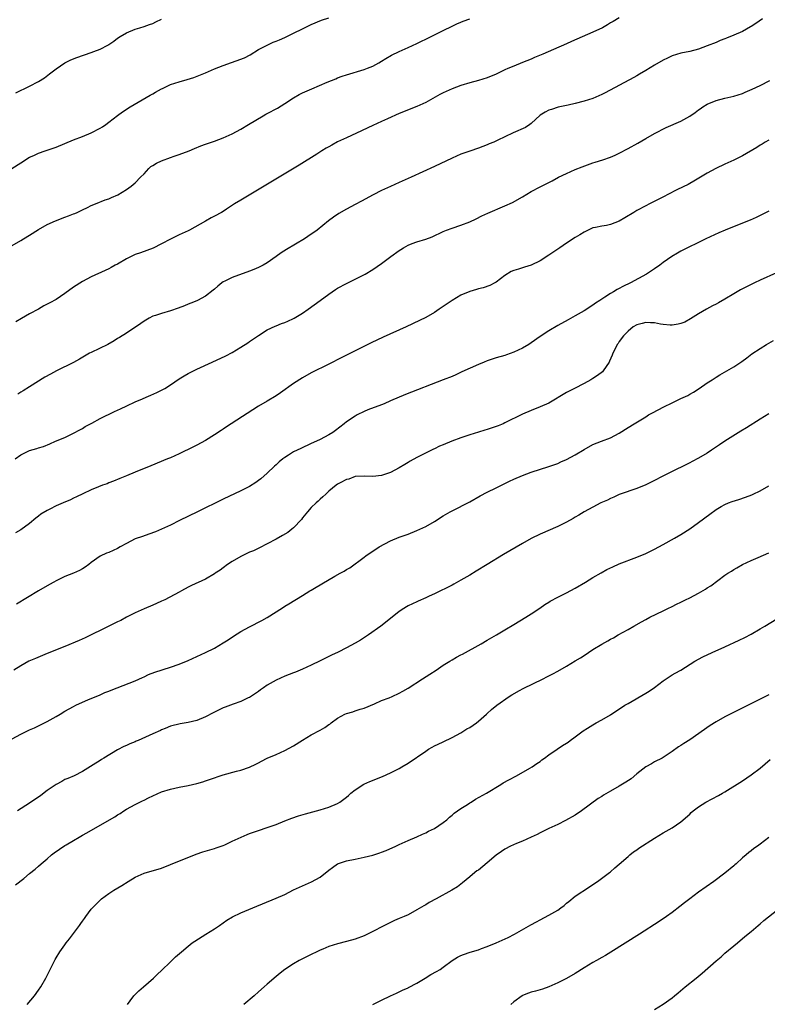
# Model space of a CAD drawing. Units: inches. Extents: x 2622000 to 2625000, y 1470000 to 1473000.
# Drawn here: x 2624333 to 2624503, y 1470423 to 1470647 of the extents above; entities that cross this region are included whole.
import ezdxf

# ---------------------------------------------------------------- set-up
doc = ezdxf.new("R2010")
doc.units = ezdxf.units.IN
doc.header["$MEASUREMENT"] = 0
doc.layers.add('LD26221470_10ft', color=91, linetype='Continuous')

msp = doc.modelspace()

# ---------------------------------------------------------------- linework, layer by layer
at = {"layer": 'LD26221470_10ft'}
for points, elevation in [([(2624330.95, 1470613), (2624333, 1470614.31), (2624335, 1470615.55), (2624335.96, 1470615.96), (2624337, 1470616.48), (2624338.56, 1470617), (2624339, 1470617.13), (2624340.37, 1470617.63), (2624341, 1470617.84), (2624345, 1470619.49), (2624347, 1470620.28), (2624349, 1470621.09), (2624351, 1470622.14), (2624351.53, 1470622.47), (2624352.33, 1470623), (2624353, 1470623.51), (2624354.96, 1470625.04), (2624356.12, 1470625.88), (2624357.81, 1470627), (2624362.37, 1470629.63), (2624363, 1470629.98), (2624363.63, 1470630.37), (2624365, 1470631.12), (2624365.2, 1470631.2), (2624367, 1470632.06), (2624369, 1470632.69), (2624370.8, 1470633.2), (2624372.3, 1470633.7), (2624375, 1470634.77), (2624377, 1470635.62), (2624378.03, 1470636.03), (2624379, 1470636.44), (2624383.82, 1470638.18), (2624385.14, 1470638.86), (2624387, 1470640.02), (2624388.95, 1470641.05), (2624390.32, 1470641.68), (2624391, 1470641.9), (2624391.75, 1470642.25), (2624393, 1470642.74), (2624395, 1470643.72), (2624397, 1470644.74), (2624399, 1470645.7), (2624401.33, 1470646.67), (2624403, 1470647.27)], 10000), ([(2624331, 1470595.46), (2624333, 1470596.62), (2624333.57, 1470597), (2624335, 1470597.87), (2624337, 1470599.14), (2624339, 1470600.27), (2624340.87, 1470601.13), (2624343, 1470601.95), (2624343.79, 1470602.21), (2624345, 1470602.7), (2624345.23, 1470602.77), (2624345.76, 1470603), (2624347, 1470603.59), (2624348.17, 1470604.17), (2624349, 1470604.56), (2624350, 1470605), (2624352.16, 1470605.84), (2624353, 1470606.13), (2624353.59, 1470606.41), (2624355.03, 1470607), (2624357, 1470608.19), (2624358.1, 1470609), (2624359, 1470609.74), (2624360.19, 1470611), (2624361, 1470611.82), (2624362.07, 1470613), (2624362.56, 1470613.44), (2624363, 1470613.68), (2624363.8, 1470614.2), (2624365, 1470614.75), (2624367, 1470615.5), (2624367.82, 1470615.82), (2624369, 1470616.19), (2624371.23, 1470617), (2624372.46, 1470617.54), (2624373.89, 1470618.11), (2624375, 1470618.53), (2624376.3, 1470619), (2624377, 1470619.23), (2624379, 1470619.97), (2624381, 1470620.9), (2624383, 1470621.96), (2624384.72, 1470623), (2624388.1, 1470625), (2624388.68, 1470625.32), (2624389, 1470625.47), (2624391.29, 1470626.71), (2624393, 1470627.77), (2624394.97, 1470629.03), (2624396.22, 1470629.78), (2624397, 1470630.17), (2624399.11, 1470631.11), (2624402.64, 1470632.64), (2624404.59, 1470633.41), (2624405, 1470633.59), (2624406.05, 1470633.95), (2624407, 1470634.31), (2624411, 1470635.47), (2624411.76, 1470635.76), (2624413, 1470636.28), (2624414.34, 1470637), (2624415, 1470637.38), (2624415.98, 1470638.02), (2624417.27, 1470638.73), (2624419, 1470639.57), (2624421, 1470640.47), (2624423, 1470641.41), (2624424.06, 1470641.94), (2624425, 1470642.39), (2624429, 1470644.39), (2624431, 1470645.37), (2624432.12, 1470645.88), (2624433, 1470646.25), (2624433.54, 1470646.46), (2624435.01, 1470647)], 10010), ([(2624331.83, 1470630.17), (2624335, 1470631.68), (2624337, 1470632.74), (2624338.38, 1470633.62), (2624339.52, 1470634.48), (2624341, 1470635.64), (2624343, 1470636.99), (2624344.33, 1470637.67), (2624345.75, 1470638.25), (2624349, 1470639.34), (2624349.59, 1470639.59), (2624351, 1470640.13), (2624352.75, 1470641), (2624352.91, 1470641.09), (2624353, 1470641.17), (2624354.1, 1470641.9), (2624355, 1470642.65), (2624355.54, 1470643), (2624357, 1470643.85), (2624359, 1470644.66), (2624360.05, 1470645), (2624361, 1470645.23), (2624362.26, 1470645.74), (2624363, 1470645.96), (2624363.67, 1470646.33), (2624365, 1470646.92)], 9990), ([(2624469, 1470647.21), (2624467.58, 1470646.42), (2624467, 1470646.08), (2624466.35, 1470645.65), (2624465.17, 1470645), (2624463, 1470643.99), (2624458.13, 1470641.87), (2624457, 1470641.35), (2624454.02, 1470640.02), (2624451.64, 1470639), (2624449.77, 1470638.23), (2624449, 1470637.88), (2624447, 1470637.05), (2624445, 1470636.27), (2624443.69, 1470635.7), (2624443, 1470635.41), (2624441, 1470634.44), (2624439, 1470633.61), (2624437, 1470632.96), (2624435, 1470632.46), (2624433, 1470631.87), (2624431, 1470631.09), (2624429, 1470630.17), (2624428.21, 1470629.79), (2624425, 1470628), (2624423, 1470627.07), (2624419, 1470625.46), (2624416.3, 1470624.3), (2624415, 1470623.71), (2624413, 1470622.77), (2624409.3, 1470621), (2624407, 1470619.98), (2624405, 1470619.04), (2624403.67, 1470618.33), (2624403, 1470617.94), (2624402.39, 1470617.61), (2624401.4, 1470617), (2624400.23, 1470616.23), (2624396.28, 1470613.72), (2624388.3, 1470609), (2624383, 1470605.83), (2624381.58, 1470605), (2624379.74, 1470603.74), (2624379, 1470603.24), (2624378.61, 1470603), (2624377, 1470602.14), (2624376.24, 1470601.76), (2624374.97, 1470601), (2624371.33, 1470599), (2624371, 1470598.83), (2624369, 1470597.91), (2624367, 1470596.92), (2624365, 1470595.86), (2624363.09, 1470594.91), (2624361.64, 1470594.36), (2624360.16, 1470593.84), (2624359, 1470593.42), (2624358.7, 1470593.3), (2624358.04, 1470593), (2624357, 1470592.45), (2624355, 1470591.28), (2624354.45, 1470591), (2624353.52, 1470590.48), (2624353, 1470590.2), (2624352.19, 1470589.81), (2624349, 1470588.41), (2624347, 1470587.35), (2624345, 1470586.02), (2624343, 1470584.57), (2624341, 1470583.25), (2624339.56, 1470582.44), (2624338.25, 1470581.75), (2624337, 1470581.04), (2624335, 1470579.95), (2624333.12, 1470578.88), (2624331.85, 1470578.15)], 10020), ([(2624501.57, 1470647), (2624500.02, 1470645.98), (2624499, 1470645.25), (2624498.84, 1470645.16), (2624497, 1470644.16), (2624495, 1470643.28), (2624493.37, 1470642.63), (2624493, 1470642.47), (2624491.94, 1470642.06), (2624491, 1470641.65), (2624489, 1470640.86), (2624487, 1470640.13), (2624485, 1470639.59), (2624483, 1470639.17), (2624481, 1470638.57), (2624479.95, 1470638.05), (2624479, 1470637.64), (2624477, 1470636.49), (2624475, 1470635.25), (2624473.56, 1470634.44), (2624473, 1470634.07), (2624472.32, 1470633.68), (2624465.8, 1470630.2), (2624465, 1470629.81), (2624463, 1470628.93), (2624461, 1470628.27), (2624459, 1470627.75), (2624457.39, 1470627.39), (2624457, 1470627.29), (2624455.52, 1470627), (2624455.1, 1470626.9), (2624453.56, 1470626.44), (2624453, 1470626.26), (2624452.19, 1470625.81), (2624451, 1470625.11), (2624449, 1470623.23), (2624448.71, 1470623), (2624447.67, 1470622.33), (2624444.91, 1470621.09), (2624443, 1470620.2), (2624441.41, 1470619.41), (2624440.49, 1470619), (2624439.42, 1470618.58), (2624439, 1470618.38), (2624437.97, 1470618.03), (2624437, 1470617.65), (2624435, 1470616.96), (2624433, 1470616.22), (2624431, 1470615.34), (2624427, 1470613.43), (2624421.74, 1470611), (2624419, 1470609.78), (2624417, 1470608.92), (2624415, 1470608), (2624413.08, 1470607), (2624410.44, 1470605.56), (2624409, 1470604.83), (2624407, 1470603.77), (2624405.25, 1470602.75), (2624404.06, 1470601.94), (2624402.93, 1470601.07), (2624400.33, 1470599), (2624399.57, 1470598.43), (2624399, 1470598.04), (2624397.44, 1470597), (2624393.38, 1470594.62), (2624392.15, 1470593.85), (2624391.01, 1470593), (2624389, 1470591.58), (2624388.06, 1470591), (2624387, 1470590.47), (2624385.94, 1470590.06), (2624385, 1470589.66), (2624381, 1470588.22), (2624379.38, 1470587.38), (2624379, 1470587.21), (2624378.67, 1470587), (2624377.73, 1470586.27), (2624377, 1470585.61), (2624376.67, 1470585.33), (2624375, 1470584.01), (2624373.16, 1470583), (2624373, 1470582.92), (2624371.64, 1470582.36), (2624371, 1470582.13), (2624370.19, 1470581.81), (2624368.74, 1470581.26), (2624367, 1470580.64), (2624365, 1470580.05), (2624363.59, 1470579.59), (2624363, 1470579.41), (2624362.16, 1470579), (2624361, 1470578.31), (2624360.24, 1470577.76), (2624357, 1470575.61), (2624355.42, 1470574.58), (2624355, 1470574.33), (2624354.19, 1470573.81), (2624352.74, 1470573), (2624349, 1470571.21), (2624348.62, 1470571), (2624346.33, 1470569.67), (2624345, 1470568.93), (2624341.07, 1470567), (2624339.71, 1470566.29), (2624338.45, 1470565.55), (2624335, 1470563.37), (2624333.54, 1470562.46), (2624333, 1470562.15), (2624332.3, 1470561.7)], 10030), ([(2624331.69, 1470547), (2624333, 1470547.92), (2624335, 1470548.92), (2624336.63, 1470549.37), (2624337, 1470549.53), (2624338.16, 1470549.84), (2624339.58, 1470550.42), (2624340.89, 1470551), (2624343, 1470551.88), (2624345, 1470552.83), (2624346.37, 1470553.63), (2624347, 1470553.94), (2624347.65, 1470554.35), (2624349.13, 1470555.13), (2624351, 1470556.15), (2624354.25, 1470557.75), (2624355, 1470558.11), (2624355.62, 1470558.38), (2624357.08, 1470559.08), (2624359, 1470559.95), (2624360.66, 1470560.66), (2624361.5, 1470561), (2624362.55, 1470561.45), (2624363.94, 1470562.06), (2624365, 1470562.6), (2624365.26, 1470562.74), (2624365.69, 1470563), (2624367, 1470563.86), (2624369, 1470565.22), (2624370.12, 1470565.88), (2624371, 1470566.38), (2624372.22, 1470567), (2624373, 1470567.37), (2624376.45, 1470569), (2624379.57, 1470570.43), (2624381, 1470571.17), (2624383, 1470572.38), (2624384.59, 1470573.41), (2624385, 1470573.7), (2624387, 1470575.06), (2624389, 1470576.32), (2624390.83, 1470577.17), (2624391, 1470577.22), (2624392.26, 1470577.74), (2624393, 1470577.98), (2624393.69, 1470578.31), (2624395, 1470578.92), (2624395.14, 1470579), (2624397, 1470580.15), (2624398.28, 1470581), (2624401.03, 1470582.97), (2624403, 1470584.46), (2624404.52, 1470585.48), (2624405, 1470585.78), (2624407, 1470586.85), (2624409, 1470587.84), (2624411.26, 1470589), (2624413, 1470590.07), (2624415, 1470591.37), (2624417.1, 1470593), (2624419, 1470594.38), (2624419.39, 1470594.61), (2624419.97, 1470595), (2624421, 1470595.59), (2624421.95, 1470595.95), (2624423, 1470596.32), (2624425, 1470596.9), (2624426.5, 1470597.5), (2624429, 1470598.71), (2624429.73, 1470599), (2624431, 1470599.46), (2624433, 1470600.1), (2624435, 1470600.84), (2624436.48, 1470601.52), (2624437.79, 1470602.21), (2624439.12, 1470602.88), (2624443, 1470604.53), (2624444.7, 1470605.3), (2624447, 1470606.56), (2624449, 1470607.75), (2624451, 1470608.86), (2624453.77, 1470610.23), (2624455.22, 1470611), (2624457, 1470611.87), (2624459, 1470612.79), (2624460.59, 1470613.41), (2624463, 1470614.27), (2624463.54, 1470614.46), (2624465.29, 1470615), (2624467, 1470615.6), (2624468.06, 1470616.06), (2624469, 1470616.45), (2624471, 1470617.51), (2624473.22, 1470618.78), (2624475, 1470619.83), (2624477, 1470620.98), (2624479.67, 1470622.33), (2624483, 1470623.79), (2624485, 1470624.92), (2624486.27, 1470625.73), (2624487, 1470626.33), (2624487.41, 1470626.59), (2624488, 1470627), (2624489, 1470627.59), (2624491, 1470628.42), (2624493, 1470628.97), (2624495, 1470629.44), (2624497, 1470630.07), (2624497.64, 1470630.36), (2624499.2, 1470631), (2624501, 1470631.86), (2624503.25, 1470633)], 10040), ([(2624503, 1470619.41), (2624502.19, 1470619), (2624501.45, 1470618.55), (2624501, 1470618.31), (2624500.23, 1470617.77), (2624497, 1470615.89), (2624495, 1470614.91), (2624493, 1470613.96), (2624490.93, 1470613), (2624489, 1470611.91), (2624485.91, 1470610.09), (2624485, 1470609.62), (2624484.62, 1470609.38), (2624482.2, 1470608.2), (2624479.9, 1470607), (2624479.32, 1470606.68), (2624475.87, 1470605), (2624475, 1470604.54), (2624473, 1470603.44), (2624472.29, 1470603), (2624470.23, 1470601.77), (2624469, 1470601.01), (2624467, 1470600.25), (2624466.07, 1470600.07), (2624465, 1470599.91), (2624463.59, 1470599.59), (2624463, 1470599.48), (2624461, 1470598.54), (2624460.06, 1470597.94), (2624459, 1470597.29), (2624457, 1470596), (2624455.49, 1470595), (2624453, 1470593.28), (2624451, 1470591.98), (2624449, 1470591.01), (2624447.45, 1470590.55), (2624446.09, 1470590.09), (2624445, 1470589.81), (2624444.43, 1470589.57), (2624443, 1470588.71), (2624441, 1470587.18), (2624440.71, 1470587), (2624439.59, 1470586.41), (2624438.1, 1470585.9), (2624437, 1470585.62), (2624436.53, 1470585.47), (2624435, 1470585.05), (2624433, 1470584.18), (2624431, 1470582.98), (2624428.09, 1470581), (2624427, 1470580.28), (2624425, 1470579.13), (2624423.58, 1470578.42), (2624420.56, 1470577), (2624415.32, 1470574.68), (2624412.6, 1470573.4), (2624407.9, 1470571), (2624405.96, 1470570.04), (2624403, 1470568.53), (2624399, 1470566.55), (2624397, 1470565.44), (2624395, 1470564.12), (2624392.02, 1470561.98), (2624391, 1470561.3), (2624389, 1470560.1), (2624387, 1470558.97), (2624380.82, 1470555), (2624379.73, 1470554.27), (2624379, 1470553.77), (2624378.53, 1470553.47), (2624377, 1470552.45), (2624375, 1470551.22), (2624373, 1470550.11), (2624372.27, 1470549.73), (2624369, 1470548.18), (2624367, 1470547.27), (2624366.36, 1470547), (2624362.54, 1470545.46), (2624359, 1470543.99), (2624357, 1470543.13), (2624355.46, 1470542.54), (2624354.05, 1470541.95), (2624353, 1470541.55), (2624352.63, 1470541.37), (2624351.58, 1470541), (2624350.65, 1470540.65), (2624349, 1470539.95), (2624347.09, 1470539.09), (2624345.65, 1470538.35), (2624345, 1470538.07), (2624344.28, 1470537.72), (2624342.64, 1470537), (2624341, 1470536.3), (2624339.59, 1470535.59), (2624339, 1470535.31), (2624337.57, 1470534.43), (2624337, 1470533.97), (2624336.44, 1470533.56), (2624335, 1470532.35), (2624333, 1470530.91), (2624331.78, 1470530.22)], 10050), ([(2624503, 1470603.33), (2624501.47, 1470602.53), (2624500.12, 1470601.88), (2624498.73, 1470601.27), (2624497, 1470600.56), (2624493.07, 1470599), (2624491.64, 1470598.36), (2624488.7, 1470597), (2624487, 1470596.17), (2624484.52, 1470595), (2624483, 1470594.2), (2624482.23, 1470593.77), (2624480.93, 1470593), (2624479, 1470591.6), (2624478.19, 1470591), (2624477, 1470590.18), (2624475.15, 1470589), (2624471.54, 1470587), (2624469.79, 1470586.21), (2624469, 1470585.75), (2624468.49, 1470585.51), (2624467.68, 1470585), (2624467, 1470584.59), (2624465.73, 1470583.73), (2624464.59, 1470583), (2624463.59, 1470582.41), (2624463, 1470581.95), (2624461, 1470580.67), (2624459, 1470579.51), (2624457.36, 1470578.64), (2624455, 1470577.31), (2624453, 1470576.12), (2624451, 1470574.79), (2624449, 1470573.36), (2624448.44, 1470573), (2624447, 1470572.15), (2624445, 1470571.23), (2624443.34, 1470570.66), (2624443, 1470570.53), (2624441, 1470569.94), (2624439, 1470569.3), (2624438.26, 1470569), (2624437, 1470568.48), (2624433.25, 1470566.75), (2624431.87, 1470566.13), (2624431, 1470565.76), (2624429, 1470564.94), (2624420.39, 1470561.61), (2624417, 1470560.2), (2624415.54, 1470559.54), (2624415, 1470559.31), (2624411.87, 1470558.13), (2624411, 1470557.76), (2624409.45, 1470557), (2624409, 1470556.75), (2624407, 1470555.39), (2624406.48, 1470555), (2624404.54, 1470553.46), (2624403.91, 1470553), (2624403, 1470552.46), (2624401, 1470551.4), (2624400.19, 1470551), (2624399, 1470550.49), (2624396.6, 1470549.4), (2624395, 1470548.58), (2624393.83, 1470547.83), (2624393, 1470547.33), (2624392.56, 1470547), (2624391.69, 1470546.31), (2624391, 1470545.66), (2624390.64, 1470545.36), (2624389, 1470543.78), (2624387.52, 1470542.48), (2624387, 1470542.07), (2624386.38, 1470541.62), (2624385, 1470540.76), (2624383, 1470539.73), (2624379, 1470537.83), (2624373.11, 1470535), (2624369.02, 1470533), (2624367, 1470531.97), (2624365, 1470531), (2624363.59, 1470530.41), (2624362.11, 1470529.89), (2624360.61, 1470529.39), (2624359, 1470528.81), (2624357, 1470527.81), (2624355.58, 1470527), (2624355, 1470526.64), (2624353, 1470525.73), (2624352.43, 1470525.57), (2624351, 1470524.92), (2624349, 1470523.47), (2624348.43, 1470523), (2624347.61, 1470522.39), (2624347, 1470522.02), (2624346.34, 1470521.66), (2624344.95, 1470521.05), (2624343, 1470520.24), (2624341, 1470519.27), (2624340.51, 1470519), (2624339.54, 1470518.46), (2624337, 1470517), (2624331.99, 1470514.01)], 10060), ([(2624504.75, 1470589.25), (2624501, 1470587.59), (2624499.71, 1470587), (2624497.89, 1470586.11), (2624497, 1470585.65), (2624496.58, 1470585.42), (2624495, 1470584.5), (2624493, 1470583.29), (2624491.52, 1470582.48), (2624491, 1470582.15), (2624490.22, 1470581.78), (2624488.79, 1470581), (2624487, 1470579.97), (2624485.18, 1470578.82), (2624483.89, 1470578.11), (2624483, 1470577.8), (2624482.38, 1470577.62), (2624481, 1470577.4), (2624480.59, 1470577.41), (2624479, 1470577.53), (2624478.38, 1470577.62), (2624477, 1470577.9), (2624476.09, 1470577.91), (2624475, 1470578.01), (2624474.22, 1470577.78), (2624473, 1470577.48), (2624472.19, 1470577), (2624471, 1470576.05), (2624469.95, 1470575), (2624469, 1470573.65), (2624468.74, 1470573.26), (2624468.53, 1470573), (2624468.05, 1470572.05), (2624467.56, 1470571), (2624467.41, 1470570.59), (2624466.81, 1470569.19), (2624466.7, 1470569), (2624466.02, 1470568.02), (2624465.35, 1470567), (2624465.18, 1470566.82), (2624464.04, 1470565.96), (2624463, 1470565.29), (2624462.53, 1470565), (2624461, 1470564.13), (2624458.83, 1470563), (2624457, 1470562.09), (2624453, 1470559.7), (2624451, 1470558.8), (2624449, 1470558.03), (2624447, 1470557.2), (2624443, 1470555.19), (2624442.58, 1470555), (2624441.47, 1470554.53), (2624439, 1470553.67), (2624438.47, 1470553.53), (2624437, 1470553.06), (2624435, 1470552.47), (2624433, 1470551.79), (2624430.94, 1470551), (2624429, 1470550.19), (2624428.14, 1470549.86), (2624427, 1470549.31), (2624426.77, 1470549.23), (2624426.34, 1470549), (2624423, 1470547.34), (2624421.49, 1470546.51), (2624421, 1470546.2), (2624420.24, 1470545.76), (2624419, 1470544.98), (2624417, 1470543.9), (2624415, 1470543.21), (2624413, 1470543.02), (2624411.11, 1470543.11), (2624409, 1470543.01), (2624407.57, 1470542.43), (2624407, 1470542.31), (2624405.56, 1470541.56), (2624405, 1470541.24), (2624404.66, 1470541), (2624403, 1470539.65), (2624402.28, 1470539), (2624401.64, 1470538.36), (2624401, 1470537.86), (2624400.57, 1470537.43), (2624400.08, 1470537), (2624399, 1470535.94), (2624398.13, 1470535), (2624397, 1470533.6), (2624396.75, 1470533.25), (2624395, 1470531.34), (2624394.59, 1470531), (2624393.69, 1470530.31), (2624392.44, 1470529.56), (2624391, 1470528.76), (2624389, 1470527.7), (2624387.2, 1470526.8), (2624385.86, 1470526.14), (2624385, 1470525.77), (2624383, 1470524.83), (2624381, 1470523.66), (2624379.99, 1470523), (2624379, 1470522.25), (2624378.26, 1470521.74), (2624377.13, 1470521), (2624377, 1470520.9), (2624375, 1470519.68), (2624371.79, 1470518.21), (2624371, 1470517.82), (2624369.52, 1470517), (2624369, 1470516.75), (2624365.7, 1470515), (2624365, 1470514.67), (2624363.83, 1470514.17), (2624363, 1470513.78), (2624361, 1470512.93), (2624359, 1470512.01), (2624357, 1470511), (2624355.69, 1470510.31), (2624355, 1470509.99), (2624354.35, 1470509.65), (2624353, 1470509.02), (2624347.63, 1470506.37), (2624346.25, 1470505.75), (2624343, 1470504.39), (2624339, 1470502.79), (2624336.33, 1470501.67), (2624334.8, 1470501), (2624333, 1470500.01), (2624331.38, 1470499)], 10070), ([(2624331, 1470483.38), (2624333, 1470484.42), (2624335, 1470485.41), (2624336.08, 1470485.92), (2624339, 1470487.35), (2624341, 1470488.43), (2624341.91, 1470489), (2624343, 1470489.64), (2624345, 1470490.77), (2624345.47, 1470491), (2624347, 1470491.7), (2624348.25, 1470492.25), (2624351, 1470493.38), (2624352.12, 1470493.88), (2624353, 1470494.22), (2624353.53, 1470494.48), (2624359, 1470496.57), (2624360.67, 1470497.33), (2624361, 1470497.46), (2624362.03, 1470497.97), (2624363.48, 1470498.52), (2624367, 1470499.65), (2624369, 1470500.35), (2624371, 1470501.17), (2624373, 1470502.06), (2624375, 1470503), (2624377, 1470504.01), (2624379, 1470505.17), (2624380.12, 1470505.88), (2624381.32, 1470506.68), (2624383, 1470507.76), (2624385, 1470508.85), (2624387.75, 1470510.25), (2624389, 1470510.93), (2624391, 1470512.22), (2624392.68, 1470513.32), (2624393, 1470513.51), (2624393.9, 1470514.1), (2624397, 1470515.98), (2624398.7, 1470517), (2624399, 1470517.2), (2624400.15, 1470517.85), (2624401, 1470518.41), (2624401.4, 1470518.6), (2624404.32, 1470520.32), (2624405.54, 1470521), (2624406.51, 1470521.49), (2624407, 1470521.83), (2624407.75, 1470522.25), (2624411, 1470524.68), (2624411.38, 1470525), (2624412.35, 1470525.65), (2624413, 1470526.06), (2624414.41, 1470527), (2624415.7, 1470527.7), (2624417, 1470528.37), (2624419, 1470529.21), (2624421, 1470529.93), (2624423, 1470530.71), (2624425, 1470531.67), (2624427, 1470532.81), (2624429, 1470534.06), (2624430.58, 1470535), (2624431, 1470535.23), (2624435, 1470537.27), (2624437.4, 1470538.6), (2624439, 1470539.43), (2624441, 1470540.42), (2624444.08, 1470541.92), (2624445, 1470542.36), (2624447, 1470543.26), (2624449, 1470544.02), (2624453, 1470545.24), (2624455, 1470545.99), (2624455.69, 1470546.31), (2624457, 1470546.87), (2624459, 1470547.93), (2624461, 1470549.16), (2624463, 1470550.26), (2624464.96, 1470551), (2624467, 1470551.8), (2624469, 1470552.84), (2624471, 1470554.1), (2624472.39, 1470555), (2624475, 1470556.59), (2624475.68, 1470557), (2624476.52, 1470557.48), (2624479.13, 1470558.87), (2624481, 1470559.78), (2624483, 1470560.69), (2624484.56, 1470561.44), (2624485, 1470561.68), (2624485.84, 1470562.16), (2624487.12, 1470563), (2624489, 1470564.32), (2624490.1, 1470565), (2624491, 1470565.59), (2624491.88, 1470566.12), (2624495, 1470567.89), (2624496.88, 1470569.12), (2624498, 1470570), (2624499.14, 1470570.86), (2624501, 1470572.12), (2624502.45, 1470573), (2624504.07, 1470573.93)], 10080), ([(2624503, 1470557.21), (2624501, 1470556.02), (2624497.92, 1470554.08), (2624496.66, 1470553.34), (2624493, 1470551.05), (2624491.8, 1470550.2), (2624489.97, 1470549), (2624489, 1470548.34), (2624487, 1470547.16), (2624485.6, 1470546.4), (2624485, 1470546.12), (2624484.27, 1470545.73), (2624481, 1470544.13), (2624478.77, 1470543), (2624477, 1470542.07), (2624476.27, 1470541.73), (2624475, 1470541.11), (2624473, 1470540.3), (2624469.19, 1470539), (2624469, 1470538.92), (2624467.73, 1470538.27), (2624467, 1470538), (2624466.34, 1470537.66), (2624464.79, 1470537), (2624463, 1470536.02), (2624461, 1470534.95), (2624459.79, 1470534.21), (2624459, 1470533.76), (2624458.54, 1470533.46), (2624457, 1470532.63), (2624455, 1470531.66), (2624451, 1470529.89), (2624449, 1470528.88), (2624447, 1470527.75), (2624442.72, 1470525.28), (2624439, 1470523.03), (2624436.5, 1470521.5), (2624435, 1470520.6), (2624433, 1470519.43), (2624431.43, 1470518.57), (2624431, 1470518.33), (2624427, 1470516.37), (2624425.83, 1470515.83), (2624425, 1470515.43), (2624423.32, 1470514.68), (2624423, 1470514.55), (2624421, 1470513.58), (2624420.62, 1470513.38), (2624420, 1470513), (2624419, 1470512.31), (2624417, 1470510.71), (2624414.82, 1470509), (2624411.98, 1470507), (2624410.17, 1470505.83), (2624409, 1470505.11), (2624407, 1470504.05), (2624405.09, 1470503.09), (2624403.61, 1470502.39), (2624403, 1470502.06), (2624402.26, 1470501.74), (2624401, 1470501.11), (2624399, 1470500.14), (2624397, 1470499.2), (2624395.44, 1470498.56), (2624395, 1470498.41), (2624393.99, 1470498.01), (2624393, 1470497.66), (2624391, 1470496.75), (2624389, 1470495.58), (2624388.14, 1470495), (2624387.5, 1470494.5), (2624387, 1470494.15), (2624386.35, 1470493.65), (2624385, 1470492.81), (2624384.68, 1470492.68), (2624383, 1470491.86), (2624381.28, 1470491.28), (2624379.44, 1470490.56), (2624379, 1470490.42), (2624378.04, 1470489.96), (2624376.67, 1470489.33), (2624375, 1470488.42), (2624373, 1470487.54), (2624371, 1470487.07), (2624369.17, 1470486.83), (2624367, 1470486.26), (2624365.77, 1470485.77), (2624365, 1470485.44), (2624364.72, 1470485.28), (2624363, 1470484.54), (2624359.63, 1470483), (2624359.18, 1470482.82), (2624359, 1470482.72), (2624357.73, 1470482.27), (2624357, 1470481.85), (2624356.37, 1470481.63), (2624355, 1470480.87), (2624351.88, 1470479), (2624351.31, 1470478.69), (2624351, 1470478.46), (2624349.45, 1470477.45), (2624347, 1470475.93), (2624345.12, 1470475), (2624343.64, 1470474.36), (2624343, 1470474.12), (2624342.28, 1470473.72), (2624341, 1470473.04), (2624339, 1470471.63), (2624337.51, 1470470.49), (2624335, 1470468.79), (2624332.23, 1470467)], 10090), ([(2624331.81, 1470450.19), (2624333.66, 1470451.66), (2624335, 1470452.75), (2624336.23, 1470453.77), (2624337, 1470454.44), (2624337.58, 1470455), (2624339, 1470456.15), (2624339.99, 1470457), (2624340.56, 1470457.44), (2624343, 1470459.11), (2624343.27, 1470459.27), (2624345, 1470460.31), (2624346.25, 1470461), (2624347, 1470461.46), (2624348, 1470462), (2624353.17, 1470465), (2624354.35, 1470465.65), (2624355, 1470466.1), (2624355.57, 1470466.43), (2624356.41, 1470467), (2624357, 1470467.38), (2624359, 1470468.49), (2624360.01, 1470469), (2624360.68, 1470469.32), (2624361, 1470469.45), (2624362.02, 1470469.98), (2624365, 1470471.31), (2624367, 1470471.94), (2624369, 1470472.37), (2624371, 1470472.75), (2624373, 1470473.21), (2624374.36, 1470473.64), (2624375, 1470473.82), (2624375.85, 1470474.15), (2624379, 1470475.19), (2624382.04, 1470476.04), (2624383, 1470476.27), (2624385, 1470476.96), (2624386.41, 1470477.59), (2624387, 1470477.93), (2624387.72, 1470478.28), (2624389, 1470478.96), (2624391, 1470479.81), (2624393, 1470480.71), (2624395, 1470481.83), (2624397, 1470483.09), (2624399, 1470484.28), (2624401, 1470485.39), (2624402.06, 1470485.94), (2624403, 1470486.62), (2624403.25, 1470486.75), (2624403.54, 1470487), (2624405, 1470488.06), (2624406.65, 1470489), (2624407, 1470489.17), (2624408.45, 1470489.55), (2624409, 1470489.74), (2624410.1, 1470490.1), (2624411, 1470490.36), (2624413.34, 1470491.34), (2624415, 1470492.06), (2624416.73, 1470492.73), (2624417.38, 1470493), (2624419, 1470493.77), (2624419.78, 1470494.22), (2624421, 1470494.89), (2624424.27, 1470497), (2624425.91, 1470498.09), (2624427.35, 1470499), (2624429, 1470500.09), (2624430.47, 1470501), (2624431, 1470501.3), (2624432.03, 1470501.97), (2624433, 1470502.44), (2624433.34, 1470502.66), (2624437.63, 1470505), (2624439, 1470505.8), (2624441.1, 1470507), (2624443, 1470508.18), (2624445, 1470509.4), (2624447.77, 1470511), (2624449, 1470511.77), (2624450.91, 1470513.09), (2624452.09, 1470513.91), (2624453, 1470514.48), (2624453.31, 1470514.69), (2624455, 1470515.59), (2624457, 1470516.6), (2624459, 1470517.66), (2624461.29, 1470519), (2624463, 1470520.06), (2624464.86, 1470521.14), (2624466.17, 1470521.83), (2624467.53, 1470522.47), (2624469, 1470523.12), (2624473, 1470524.68), (2624475, 1470525.53), (2624477, 1470526.48), (2624479, 1470527.55), (2624481.55, 1470529), (2624483, 1470529.84), (2624485, 1470531.11), (2624487, 1470532.52), (2624489.55, 1470534.45), (2624491, 1470535.51), (2624492.17, 1470536.17), (2624493, 1470536.67), (2624493.81, 1470537), (2624494.67, 1470537.33), (2624496.2, 1470537.8), (2624497.71, 1470538.29), (2624499.14, 1470538.86), (2624499.45, 1470539), (2624501, 1470539.77), (2624503, 1470540.86)], 10100), ([(2624334.47, 1470423), (2624336.07, 1470425), (2624337, 1470426.26), (2624337.51, 1470427), (2624338.67, 1470429), (2624339.69, 1470431), (2624340.78, 1470433.22), (2624341, 1470433.63), (2624341.85, 1470435), (2624343, 1470436.6), (2624343.31, 1470437), (2624344.08, 1470437.92), (2624346.29, 1470441), (2624346.61, 1470441.39), (2624347, 1470441.97), (2624347.44, 1470442.56), (2624347.74, 1470443), (2624349, 1470444.67), (2624349.27, 1470445), (2624351, 1470446.75), (2624351.29, 1470447), (2624353, 1470448.22), (2624354.16, 1470449), (2624355.93, 1470450.07), (2624357.39, 1470451), (2624359, 1470451.92), (2624361, 1470452.82), (2624365, 1470454.02), (2624367, 1470454.79), (2624372.83, 1470457.17), (2624374.33, 1470457.67), (2624377, 1470458.45), (2624377.4, 1470458.6), (2624378.51, 1470459), (2624379, 1470459.18), (2624379.33, 1470459.33), (2624381, 1470460.1), (2624384.4, 1470461.61), (2624385, 1470461.85), (2624387, 1470462.57), (2624389, 1470463.22), (2624391, 1470463.94), (2624393, 1470464.76), (2624394.62, 1470465.38), (2624396.12, 1470465.88), (2624397.67, 1470466.33), (2624401, 1470467.24), (2624403, 1470467.86), (2624405, 1470468.71), (2624405.46, 1470469), (2624407, 1470470.16), (2624407.47, 1470470.53), (2624407.99, 1470471), (2624409, 1470471.83), (2624410.95, 1470473.05), (2624412.34, 1470473.66), (2624415.21, 1470474.79), (2624417, 1470475.62), (2624419, 1470476.68), (2624419.56, 1470477), (2624421, 1470477.89), (2624425, 1470480.6), (2624425.64, 1470481), (2624426.5, 1470481.5), (2624427, 1470481.78), (2624427.83, 1470482.17), (2624429, 1470482.74), (2624431, 1470483.66), (2624433, 1470484.74), (2624434.38, 1470485.62), (2624435, 1470485.98), (2624436.52, 1470487), (2624437, 1470487.39), (2624438.84, 1470489), (2624439, 1470489.16), (2624439.98, 1470490.02), (2624441.15, 1470491), (2624443.98, 1470493), (2624444.59, 1470493.41), (2624446.34, 1470494.34), (2624447.19, 1470494.81), (2624451.68, 1470497), (2624452.56, 1470497.44), (2624453, 1470497.7), (2624453.87, 1470498.13), (2624455, 1470498.79), (2624457, 1470499.92), (2624459, 1470501.09), (2624460.18, 1470501.82), (2624461, 1470502.36), (2624462.01, 1470503), (2624463, 1470503.66), (2624465, 1470504.88), (2624466.37, 1470505.63), (2624467, 1470506), (2624467.66, 1470506.34), (2624468.77, 1470507), (2624471, 1470508.24), (2624472.29, 1470509), (2624474.05, 1470509.95), (2624475, 1470510.52), (2624475.92, 1470511), (2624479, 1470512.48), (2624480.04, 1470513), (2624481, 1470513.46), (2624482.02, 1470513.98), (2624483, 1470514.44), (2624484.06, 1470515), (2624485, 1470515.46), (2624487, 1470516.5), (2624488.61, 1470517.39), (2624489, 1470517.67), (2624489.83, 1470518.17), (2624493, 1470520.56), (2624493.68, 1470521), (2624494.51, 1470521.5), (2624495, 1470521.86), (2624495.75, 1470522.25), (2624497.03, 1470522.97), (2624499, 1470523.91), (2624500.59, 1470524.59), (2624503, 1470525.65)], 10110), ([(2624357.21, 1470423), (2624357.85, 1470423.85), (2624358.68, 1470425), (2624358.84, 1470425.16), (2624359.85, 1470426.15), (2624360.89, 1470427), (2624363.17, 1470429), (2624364.07, 1470429.93), (2624365, 1470430.74), (2624367, 1470432.74), (2624368.15, 1470433.85), (2624369.53, 1470435), (2624371, 1470436.25), (2624371.95, 1470437), (2624372.56, 1470437.44), (2624375.02, 1470439), (2624377, 1470440.19), (2624378.13, 1470441), (2624379, 1470441.58), (2624379.83, 1470442.17), (2624381.08, 1470442.92), (2624383, 1470443.86), (2624385.71, 1470445), (2624391, 1470447.15), (2624393, 1470448.02), (2624395, 1470449.05), (2624396.31, 1470449.69), (2624399.09, 1470450.91), (2624401, 1470451.97), (2624403, 1470453.54), (2624403.85, 1470454.15), (2624405, 1470454.94), (2624407, 1470455.65), (2624409, 1470456.07), (2624411, 1470456.46), (2624413, 1470456.98), (2624414.55, 1470457.45), (2624415, 1470457.63), (2624416.01, 1470457.99), (2624418.21, 1470459), (2624419, 1470459.38), (2624421, 1470460.28), (2624423, 1470461.11), (2624424.28, 1470461.72), (2624425, 1470462.01), (2624425.63, 1470462.37), (2624427, 1470462.99), (2624429, 1470464.37), (2624429.78, 1470465), (2624430.41, 1470465.59), (2624431, 1470466.02), (2624431.5, 1470466.5), (2624432.24, 1470467), (2624433, 1470467.56), (2624434.48, 1470468.48), (2624435, 1470468.83), (2624435.31, 1470469), (2624436.33, 1470469.67), (2624438.86, 1470471), (2624442.1, 1470473), (2624442.64, 1470473.36), (2624443.9, 1470474.1), (2624445.67, 1470475), (2624448.7, 1470476.7), (2624449.21, 1470477), (2624450.25, 1470477.75), (2624451, 1470478.24), (2624451.42, 1470478.58), (2624452.03, 1470479), (2624453, 1470479.75), (2624454.87, 1470481), (2624456.12, 1470481.88), (2624457, 1470482.37), (2624457.35, 1470482.65), (2624457.87, 1470483), (2624459, 1470483.82), (2624460.81, 1470485.19), (2624461.8, 1470485.8), (2624463, 1470486.57), (2624463.75, 1470487), (2624465, 1470487.68), (2624467, 1470488.84), (2624470.28, 1470491), (2624471, 1470491.44), (2624475, 1470493.74), (2624475.77, 1470494.23), (2624477, 1470495.08), (2624479, 1470496.59), (2624481, 1470497.9), (2624481.73, 1470498.27), (2624483, 1470499), (2624486.14, 1470501), (2624488.01, 1470501.99), (2624490.1, 1470503), (2624493, 1470504.27), (2624496.23, 1470505.77), (2624497.57, 1470506.43), (2624499, 1470507.19), (2624501, 1470508.35), (2624502.09, 1470509), (2624513, 1470515.65)], 10120), ([(2624503, 1470493.42), (2624501, 1470492.38), (2624498.28, 1470491), (2624493, 1470488.37), (2624491, 1470487.25), (2624489.62, 1470486.38), (2624485, 1470483.19), (2624483.66, 1470482.34), (2624483, 1470481.87), (2624482.46, 1470481.54), (2624481, 1470480.47), (2624479, 1470479.13), (2624478.77, 1470479), (2624477, 1470478.12), (2624476.3, 1470477.7), (2624475, 1470476.99), (2624473, 1470475.45), (2624471.67, 1470474.33), (2624470.49, 1470473.51), (2624469, 1470472.61), (2624467, 1470471.49), (2624465.42, 1470470.58), (2624465, 1470470.28), (2624464.2, 1470469.8), (2624460.42, 1470467), (2624459, 1470466.06), (2624456.79, 1470464.79), (2624455, 1470463.88), (2624452.98, 1470463), (2624451, 1470462.02), (2624450.36, 1470461.64), (2624449, 1470461.04), (2624447, 1470460.12), (2624445.61, 1470459.61), (2624444.31, 1470459), (2624443, 1470458.32), (2624442.21, 1470457.79), (2624441, 1470456.91), (2624439, 1470455.17), (2624437, 1470453.57), (2624436.64, 1470453.36), (2624436.17, 1470453), (2624435, 1470451.99), (2624433.36, 1470450.64), (2624432.22, 1470449.78), (2624430.97, 1470449), (2624427.36, 1470447), (2624425.81, 1470446.19), (2624425, 1470445.68), (2624424.55, 1470445.45), (2624423, 1470444.49), (2624421, 1470443.4), (2624420.14, 1470443), (2624419.32, 1470442.68), (2624419, 1470442.52), (2624417.92, 1470442.08), (2624416.57, 1470441.43), (2624411.77, 1470439), (2624411, 1470438.65), (2624409, 1470437.89), (2624407, 1470437.31), (2624405, 1470436.78), (2624403, 1470436.17), (2624401.61, 1470435.61), (2624401, 1470435.37), (2624400.23, 1470435), (2624399, 1470434.38), (2624398.1, 1470433.9), (2624396.26, 1470433), (2624395, 1470432.27), (2624393.02, 1470431), (2624391.9, 1470430.1), (2624391, 1470429.35), (2624389, 1470427.65), (2624388.3, 1470427), (2624387, 1470425.91), (2624385.99, 1470425), (2624383.7, 1470423)], 10130), ([(2624412.98, 1470423), (2624415, 1470423.99), (2624417, 1470425), (2624418.38, 1470425.62), (2624419, 1470425.92), (2624419.76, 1470426.24), (2624421, 1470426.83), (2624421.12, 1470426.88), (2624423, 1470427.87), (2624424.89, 1470429), (2624426.19, 1470429.81), (2624427.48, 1470430.52), (2624428.26, 1470431), (2624429, 1470431.52), (2624431, 1470433.02), (2624432.26, 1470433.74), (2624433, 1470434.13), (2624433.63, 1470434.37), (2624435.11, 1470434.89), (2624437, 1470435.45), (2624437.7, 1470435.7), (2624439, 1470436.21), (2624441, 1470437.05), (2624443.73, 1470438.27), (2624445.21, 1470439), (2624448.87, 1470441.13), (2624450.17, 1470441.83), (2624451, 1470442.24), (2624453, 1470443.28), (2624455, 1470444.48), (2624455.74, 1470445), (2624456.46, 1470445.54), (2624457, 1470446.01), (2624457.56, 1470446.44), (2624459, 1470447.63), (2624462.22, 1470449.78), (2624463, 1470450.27), (2624464.06, 1470451), (2624466.8, 1470453), (2624467, 1470453.15), (2624467.96, 1470454.04), (2624469, 1470454.87), (2624471, 1470456.68), (2624471.42, 1470457), (2624472.27, 1470457.73), (2624473, 1470458.19), (2624473.48, 1470458.52), (2624477, 1470460.78), (2624479, 1470462), (2624481, 1470463.19), (2624483, 1470464.5), (2624485, 1470466.27), (2624485.35, 1470466.65), (2624485.76, 1470467), (2624487, 1470467.93), (2624488.71, 1470469), (2624491.52, 1470470.48), (2624492.44, 1470471), (2624493, 1470471.34), (2624497, 1470473.82), (2624499, 1470475.18), (2624501, 1470476.73), (2624503.31, 1470478.69)], 10140), ([(2624503, 1470460.94), (2624501, 1470459.41), (2624500.43, 1470459), (2624499.57, 1470458.43), (2624499, 1470457.93), (2624498.45, 1470457.55), (2624497.84, 1470457), (2624497, 1470456.31), (2624495.54, 1470455), (2624495.24, 1470454.76), (2624495, 1470454.54), (2624493, 1470452.87), (2624490.48, 1470451), (2624487, 1470448.53), (2624485, 1470447.06), (2624483.85, 1470446.15), (2624482.74, 1470445.26), (2624481, 1470443.92), (2624479.72, 1470443), (2624478.09, 1470441.91), (2624473.56, 1470439), (2624467.1, 1470434.9), (2624465.86, 1470434.14), (2624465, 1470433.67), (2624463.85, 1470433), (2624463, 1470432.54), (2624461, 1470431.34), (2624459, 1470430.07), (2624457, 1470428.92), (2624455, 1470427.92), (2624453, 1470427.02), (2624451.52, 1470426.48), (2624449.97, 1470426.03), (2624449, 1470425.81), (2624448.39, 1470425.61), (2624447, 1470425.04), (2624446.93, 1470425), (2624445, 1470423.59), (2624444.33, 1470423)], 10150), ([(2624477, 1470421.84), (2624479, 1470423.11), (2624481, 1470424.5), (2624481.57, 1470425), (2624482.36, 1470425.64), (2624483.94, 1470427), (2624486.46, 1470429), (2624487.85, 1470430.15), (2624491, 1470432.92), (2624492.13, 1470433.87), (2624493, 1470434.64), (2624495, 1470436.32), (2624495.86, 1470437), (2624497.55, 1470438.45), (2624499, 1470439.62), (2624500.59, 1470441), (2624501, 1470441.33), (2624501.87, 1470442.13), (2624505, 1470444.59)], 10160)]:
    msp.add_lwpolyline(points, dxfattribs=dict(at, elevation=elevation))

doc.saveas('drawing.dxf')
